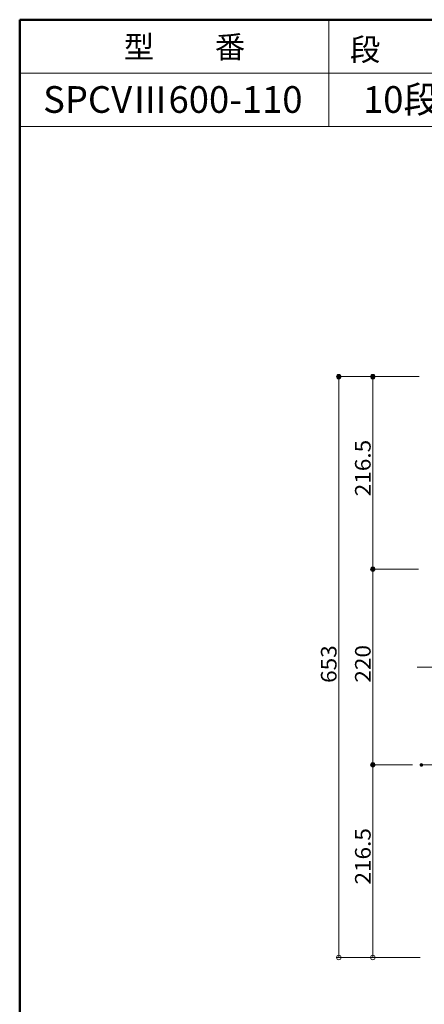
# Model space of a CAD drawing. Units: millimetres. Extents: x -2000 to 2000, y -1385 to 1385.
# Drawn here: x -2000 to -1545, y 278 to 1385 of the extents above; entities that cross this region are included whole.
import ezdxf

# ---------------------------------------------------------------- set-up
doc = ezdxf.new("R2010")
doc.units = ezdxf.units.MM
doc.header["$LTSCALE"] = 10
for name, color, linetype in [('center', 7, 'Continuous'), ('moji', 7, 'Continuous'), ('SUNPO', 7, 'Continuous'), ('sunpou', 7, 'Continuous'), ('zumenwaku', 7, 'Continuous')]:
    doc.layers.add(name, color=color, linetype=linetype)
doc.styles.add('ＭＳ ゴシック', font='txt', dxfattribs={"height": 1})
doc.styles.add('ＭＳ Ｐゴシック', font='txt', dxfattribs={"height": 1})

# ---------------------------------------------------------------- blocks, each defined once
blk = doc.blocks.new('_ORIGIN_1-F_')
at = {"layer": 'SUNPO', "color": 1, "linetype": 'Continuous', "lineweight": 5}
blk.add_line((0, 0), (-1, 0), dxfattribs=at)
blk.add_circle((0, 0), 0.5, dxfattribs=at)
blk = doc.blocks.new('_ORIGIN_0-2_')
at = {"layer": 'sunpou', "color": 1, "linetype": 'Continuous', "lineweight": 5}
blk.add_line((0, 0), (-1, 0), dxfattribs=at)
blk.add_circle((0, 0), 0.5, dxfattribs=at)

msp = doc.modelspace()

# ---------------------------------------------------------------- linework, layer by layer
at = {"layer": 'center', "color": 5, "linetype": 'Continuous', "lineweight": 18}
for p, q in [((-872.8, 657.2), (-1553.4, 657.2)), ((-1492.8, 547.2), (-1548.5, 547.2))]:
    msp.add_line(p, q, dxfattribs=at)
at = {"layer": 'DEFPOINTS', "color": 7, "linetype": 'Continuous', "lineweight": 5, "const_width": 2}
for points in [[(-1640.3, 983.7, 0.414214), (-1641.3, 984.7, 0.414214), (-1642.3, 983.7, 0.414214), (-1641.3, 982.7, 0.414214)], [(-1602, 983.7, 0.414214), (-1603, 984.7, 0.414214), (-1604, 983.7, 0.414214), (-1603, 982.7, 0.414214)], [(-1602, 767.2, 0.414214), (-1603, 768.2, 0.414214), (-1604, 767.2, 0.414214), (-1603, 766.2, 0.414214)], [(-1602, 547.2, 0.414214), (-1603, 548.2, 0.414214), (-1604, 547.2, 0.414214), (-1603, 546.2, 0.414214)], [(-1547.5, 547.2, 0.414214), (-1548.5, 548.2, 0.414214), (-1549.5, 547.2, 0.414214), (-1548.5, 546.2, 0.414214)], [(-1547.5, 547.2, 0.414214), (-1548.5, 548.2, 0.414214), (-1549.5, 547.2, 0.414214), (-1548.5, 546.2, 0.414214)]]:
    msp.add_lwpolyline(points, format="xyb", close=True, dxfattribs=at)
at = {"layer": 'SUNPO', "color": 1, "linetype": 'Continuous', "lineweight": 5}
for p, q in [((-1551.1, 983.7), (-1643.8, 983.7)), ((-1641.3, 335.7), (-1641.3, 978.7)), ((-1549.9, 330.7), (-1643.8, 330.7))]:
    msp.add_line(p, q, dxfattribs=at)
at = {"layer": 'sunpou', "color": 1, "linetype": 'Continuous', "lineweight": 5}
for p, q in [((-1551.1, 983.7), (-1605.5, 983.7)), ((-1603, 772.2), (-1603, 978.7)), ((-1551.9, 767.2), (-1605.5, 767.2)), ((-1551.9, 767.2), (-1605.5, 767.2)), ((-1603, 552.2), (-1603, 762.2)), ((-1558.5, 547.2), (-1605.5, 547.2)), ((-1558.5, 547.2), (-1605.5, 547.2)), ((-1603, 335.7), (-1603, 542.2)), ((-1551.1, 330.7), (-1605.5, 330.7))]:
    msp.add_line(p, q, dxfattribs=at)
at = {"layer": 'zumenwaku', "color": 6, "linetype": 'Continuous', "lineweight": 50}
for p, q in [((2000.3, 1385), (-1999.7, 1385)), ((-1999.7, 1385), (-1999.7, -1385))]:
    msp.add_line(p, q, dxfattribs=at)
at = {"layer": 'zumenwaku', "color": 6, "linetype": 'Continuous', "lineweight": 5}
for p, q in [((-1652.5, 1385), (-1652.5, 1265)), ((43.9, 1325), (-1999.7, 1325)), ((-1999.7, 1265), (43.9, 1265))]:
    msp.add_line(p, q, dxfattribs=at)

# ---------------------------------------------------------------- block references
at = {"layer": 'SUNPO', "color": 1, "linetype": 'Continuous', "lineweight": 5, "xscale": 5, "yscale": 5}
for p, rotation in [((-1641.3, 983.7), 90), ((-1641.3, 330.7), 270)]:
    msp.add_blockref('_ORIGIN_1-F_', p, dxfattribs=dict(at, rotation=rotation))
at = {"layer": 'sunpou', "color": 1, "linetype": 'Continuous', "lineweight": 5, "xscale": 5, "yscale": 5}
for p, rotation in [((-1603, 983.7), 90), ((-1603, 767.2), 270), ((-1603, 767.2), 90), ((-1603, 547.2), 270), ((-1603, 547.2), 90), ((-1603, 330.7), 270)]:
    msp.add_blockref('_ORIGIN_0-2_', p, dxfattribs=dict(at, rotation=rotation))

# ---------------------------------------------------------------- texts
at = {"layer": 'moji', "color": 2, "linetype": 'Continuous', "lineweight": 5, "style": 'ＭＳ Ｐゴシック'}
for s, height, p in [('型\u3000\u3000番', 25, (-1882.8, 1341.8)), ('段\u3000\u3000数', 25, (-1628.8, 1339)), ('SPCVⅢ600-110', 30, (-1973.4, 1280.3)), ('10段', 30, (-1614.1, 1280.3))]:
    msp.add_text(s, height=height, dxfattribs=at).set_placement(p)
at = {"layer": 'SUNPO', "color": 2, "linetype": 'Continuous', "lineweight": 5, "style": 'ＭＳ ゴシック', "width": 1.062422}
msp.add_text('653', height=17.53, rotation=90, dxfattribs=at).set_placement((-1643.8, 639.4))
at = {"layer": 'sunpou', "color": 2, "linetype": 'Continuous', "lineweight": 18, "style": 'ＭＳ ゴシック', "width": 1.062422}
for s, p in [('216.5', (-1605.5, 849.2)), ('220', (-1605.5, 639.7)), ('216.5', (-1605.5, 412.7))]:
    msp.add_text(s, height=17.53, rotation=90, dxfattribs=at).set_placement(p)

doc.saveas('drawing.dxf')
